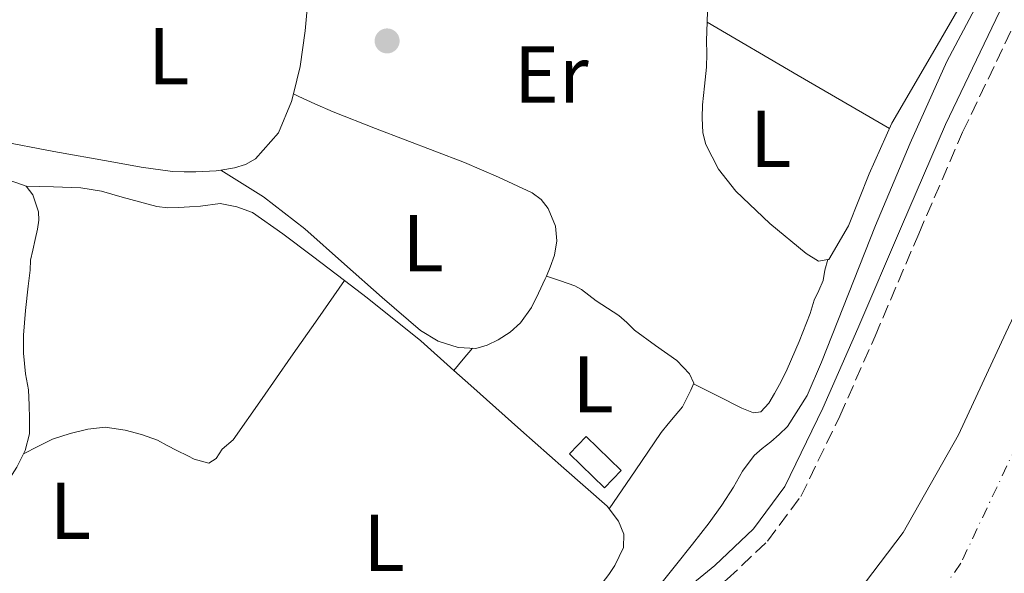
# Model space of a CAD drawing. Units: metres. Extents: x 598185 to 601663, y 4659720 to 4662082.
# Drawn here: x 598911 to 599033, y 4660502 to 4660571 of the extents above; entities that cross this region are included whole.
import ezdxf
from ezdxf.enums import TextEntityAlignment as Align

# ---------------------------------------------------------------- set-up
doc = ezdxf.new("R2010")
doc.units = ezdxf.units.M
doc.header["$MEASUREMENT"] = 0
doc.linetypes.add('DGN Style 3', pattern=[2.435890702152634, 1.739921930109024, -0.6959687720436097])
doc.linetypes.add('DGN Style 4', pattern=[2.7856150101045474, 1.391937544087219, -0.6959687720436097, 0.001739921930109024, -0.6959687720436097])
for name, color, linetype, lineweight in [('Camino', 7, 'DGN Style 3', 0), ('Cauce permanente', 151, 'Continuous', 13), ('Cauce permanente (área)', 142, 'Continuous', 13), ('Chamizo-cobertizo', 1, 'Continuous', 0), ('Curva de nivel intermedia', 30, 'Continuous', 0), ('Eje cauce permanente (área)', 70, 'DGN Style 4', 0), ('Embalse', 142, 'Continuous', 13), ('Etiqueta de uso rústico', 92, 'Continuous', 0), ('Línea de cambio de uso (parcela vista)', 92, 'Continuous', 0), ('Margen derecho', 7, 'Continuous', 0), ('Punto acotado terreno (símbolo)', 7, 'Continuous', 0)]:
    doc.layers.add(name, color=color, linetype=linetype, lineweight=lineweight)
doc.styles.add('Style-Arial', font='arial.ttf')

# ---------------------------------------------------------------- blocks, each defined once
blk = doc.blocks.new('5PATER')
at = {"layer": 'Embalse', "linetype": 'Continuous', "lineweight": 0}
h = blk.add_hatch(color=51, dxfattribs=at)
edge = h.paths.add_edge_path()
edge.add_ellipse((0, 0), major_axis=(-0.1095731443231308, -0.1110710700762829), ratio=0.9994222409660317, start_angle=0, end_angle=360)

msp = doc.modelspace()

# ---------------------------------------------------------------- linework, layer by layer
at = {"layer": 'Camino', "color": 7, "linetype": 'DGN Style 3', "lineweight": 0}
msp.add_polyline3d([(598870.879999999, 4660363.81, 369.4100000000036), (598876.4699999992, 4660367.54, 369.2799999999988), (598882.1099999986, 4660371.300000003, 369.1399999999995), (598888.5100000001, 4660376.020000001, 369.0299999999989), (598897.3599999992, 4660383.960000002, 368.9900000000054), (598905.7099999998, 4660392.38, 368.9799999999959), (598918.9899999968, 4660406.5, 368.9100000000035), (598931.4400000012, 4660421.340000001, 368.949999999997), (598944.3000000003, 4660438.74, 369.1600000000034), (598957.1099999979, 4660456.04, 369.3999999999942), (598964.8299999981, 4660465.859999999, 369.5800000000017), (598972.6800000003, 4660475.580000003, 369.679999999993), (598979.4899999987, 4660483.550000001, 369.600000000006), (598986.5699999997, 4660491.160000003, 369.479999999996), (598992.4799999995, 4660496.300000003, 369.3999999999942), (598998.6900000012, 4660501.440000001, 369.3300000000018), (599003.6900000012, 4660506.2, 369.2100000000065), (599007.86, 4660511.77, 369.1100000000005), (599012.7100000002, 4660521.780000002, 369.1900000000023), (599017.089999999, 4660531.739999999, 369.3200000000072), (599022.5399999983, 4660544.480000001, 369.3600000000007), (599027.9999999988, 4660557.149999999, 369.3300000000018), (599035.1900000017, 4660572.140000002, 369.1699999999984)], dxfattribs=at)
at = {"layer": 'Cauce permanente', "color": 151, "linetype": 'Continuous', "lineweight": 13}
msp.add_polyline3d([(598835.8899999997, 4660319.57, 368.3099999999977), (598847.7999999998, 4660332.07, 368.4100000000035), (598860.29, 4660344, 368.5299999999988), (598874.3200000003, 4660356.609999999, 368.3500000000058), (598888.4600000001, 4660369.07, 368.1600000000035), (598903.3700000001, 4660381.789999999, 368.0200000000041), (598918.1699999999, 4660394.640000001, 367.9199999999983), (598930.9800000006, 4660407.230000001, 367.9600000000065), (598943.54, 4660420.060000001, 368.0200000000041), (598958.5300000003, 4660433.949999999, 367.9700000000012), (598973.2100000001, 4660448.16, 367.9100000000035), (598979.3399999999, 4660455.369999999, 367.9400000000023), (598985.0199999996, 4660462.949999999, 368.0200000000041), (598996.25, 4660478.210000001, 368.1000000000058), (599005.5099999999, 4660488.980000001, 368), (599014.8700000001, 4660499.699999999, 367.8399999999965), (599020.5999999996, 4660507.289999999, 367.7200000000012), (599027.5, 4660519.449999999, 367.5099999999948), (599033.3700000001, 4660532.140000001, 367.3000000000029), (599037.8700000001, 4660541.67, 367.0899999999965), (599041.9100000003, 4660551.369999999, 366.8999999999942), (599044.79, 4660559.779999999, 366.9700000000012), (599047.5499999998, 4660568.220000001, 367.0800000000018), (599050.5499999998, 4660577.24, 367.0399999999936)], dxfattribs=at)
at = {"layer": 'Cauce permanente (área)', "color": 142, "linetype": 'Continuous', "lineweight": 13}
msp.add_polyline3d([(598835.8899999997, 4660319.57, 368.3099999999977), (598847.7999999998, 4660332.07, 368.4100000000035), (598860.29, 4660344, 368.5299999999988), (598874.3200000003, 4660356.609999999, 368.3500000000058), (598888.4600000001, 4660369.07, 368.1600000000035), (598903.3700000001, 4660381.789999999, 368.0200000000041), (598918.1699999999, 4660394.640000001, 367.9199999999983), (598930.9800000006, 4660407.230000001, 367.9600000000065), (598943.54, 4660420.060000001, 368.0200000000041), (598958.5300000003, 4660433.949999999, 367.9700000000012), (598973.2100000001, 4660448.16, 367.9100000000035), (598979.3399999999, 4660455.369999999, 367.9400000000023), (598985.0199999996, 4660462.949999999, 368.0200000000041), (598996.25, 4660478.210000001, 368.1000000000058), (599005.5099999999, 4660488.980000001, 368), (599014.8700000001, 4660499.699999999, 367.8399999999965), (599020.5999999996, 4660507.289999999, 367.7200000000012), (599027.5, 4660519.449999999, 367.5099999999948), (599033.3700000001, 4660532.140000001, 367.3000000000029), (599037.8700000001, 4660541.67, 367.0899999999965), (599041.9100000003, 4660551.369999999, 366.8999999999942), (599044.79, 4660559.779999999, 366.9700000000012), (599047.5499999998, 4660568.220000001, 367.0800000000018), (599050.5499999998, 4660577.24, 367.0399999999936)], dxfattribs=at)
at = {"layer": 'Chamizo-cobertizo', "color": 1, "linetype": 'Continuous', "lineweight": 0, "elevation": 373.5899999999965, "flags": 128}
msp.add_lwpolyline([(598985.4699999997, 4660514.99), (598983.3899999997, 4660512.850000001), (598979.0499999998, 4660517.08), (598981.1299999999, 4660519.210000001), (598985.4699999997, 4660514.99)], close=True, dxfattribs=at)
msp.add_lwpolyline([(598983.3899999997, 4660512.850000001), (598979.0499999998, 4660517.08), (598981.1299999999, 4660519.210000001), (598985.4699999997, 4660514.99), (598983.3899999997, 4660512.850000001)], dxfattribs=at)
at = {"layer": 'Curva de nivel intermedia', "color": 30, "linetype": 'Continuous', "lineweight": 0, "elevation": 370.0000000000001, "flags": 128}
msp.add_lwpolyline([(599031.26, 4660575.810000001), (599026.0200000008, 4660565.929999999), (599021.4600000009, 4660555.759999998), (599017.1500000015, 4660545.49), (599013.7800000008, 4660537.01), (599010.4400000015, 4660528.5), (599008.6399999999, 4660524.32), (599006.17, 4660520.489999999), (599005.1599999998, 4660519.49), (599004.1000000002, 4660518.58), (599003.0499999997, 4660517.729999999), (599002.0199999993, 4660516.849999999), (599000.5900000011, 4660514.91), (598999.4600000001, 4660512.930000001), (598998.0000000005, 4660510.67), (598996.4500000015, 4660508.48), (598994.3700000006, 4660505.8), (598992.2600000005, 4660503.149999999), (598989.9200000003, 4660500.259999999), (598987.5300000008, 4660497.4), (598981.3100000003, 4660491.140000001), (598975.0300000017, 4660484.91), (598968.6100000001, 4660477.59)], dxfattribs=at)
at = {"layer": 'Eje cauce permanente (área)', "color": 70, "linetype": 'DGN Style 4', "lineweight": 0}
for points in [[(599103.4100000003, 4660770.92, 365.5200000000041), (599099.3099999996, 4660750.230000001, 365.5399999999936), (599089.9400000004, 4660710.140000001, 365.8300000000018), (599087.3499999996, 4660698.52, 365.9700000000012), (599078.7599999999, 4660666.939999999, 366.3300000000018), (599075.7699999996, 4660652.119999999, 366.6199999999953), (599072.2699999996, 4660634.02, 366.9400000000023), (599069.5700000003, 4660618.130000001, 367), (599065.5899999999, 4660599.730000001, 367.2200000000012), (599059.7000000002, 4660574.640000001, 367.4499999999971), (599057.2199999997, 4660567.720000001, 367.4900000000052), (599049.0300000003, 4660550.130000001, 367.4700000000012), (599040.3399999999, 4660533.439999999, 367.6600000000035), (599034.75, 4660518.180000001, 367.8899999999995), (599027.7800000003, 4660503.449999999, 368.1100000000006)], [(599027.7800000003, 4660503.449999999, 368.1100000000006), (599024.1799999997, 4660498.25, 368.1600000000035), (599018.4900000002, 4660491.350000001, 368.2100000000065), (599012.5899999999, 4660486.050000001, 368.2599999999948), (599006.9000000004, 4660479.960000001, 368.3000000000029), (599001.7400000002, 4660473.730000001, 368.2899999999936), (598990.2400000002, 4660457.939999999, 368.2200000000012), (598980.8499999996, 4660446.15, 368.1699999999983), (598975.1100000005, 4660440.92, 368.1300000000047), (598966.7199999997, 4660433.220000001, 368.1499999999942), (598957.8200000003, 4660427.119999999, 368.2700000000041), (598950.8300000001, 4660421.52, 368.25), (598942.1399999997, 4660413.33, 368.6100000000006), (598935.1900000004, 4660406.289999999, 368.5800000000018), (598915.9100000003, 4660386.4, 368.679999999993), (598895.1699999999, 4660368.039999999, 368.6399999999995), (598873.2400000002, 4660348.32, 368.5099999999948), (598859.8499999996, 4660337.32, 368.7200000000012), (598851.9600000001, 4660329.42, 368.6699999999983), (598845.8600000005, 4660322.430000001, 368.6499999999942), (598835.8200000003, 4660310.710000001, 368.6399999999995), (598817.9400000004, 4660290.02, 368.7899999999936)]]:
    msp.add_polyline3d(points, dxfattribs=at)
at = {"layer": 'Línea de cambio de uso (parcela vista)', "color": 92, "linetype": 'Continuous', "lineweight": 0, "extrusion": (7.278715480716734e-10, -0.004531674274666722, 0.9999897319114175), "elevation": -20749.13226434106, "flags": 128}
msp.add_lwpolyline([(598996.1894997302, 4660524.646371006), (599007.5299997302, 4660518.026303031), (599018.8799997298, 4660511.406235055)], dxfattribs=at)
at = {"layer": 'Línea de cambio de uso (parcela vista)', "color": 92, "linetype": 'Continuous', "lineweight": 0, "extrusion": (0.1118787597884411, -0.07066025722225135, 0.9912064725159364), "elevation": -261937.2031038367, "flags": 128}
msp.add_lwpolyline([(4260272.926846065, 1964926.53433519), (4260272.926846065, 1964926.525266563)], dxfattribs=at)
at = {"layer": 'Línea de cambio de uso (parcela vista)', "color": 92, "linetype": 'Continuous', "lineweight": 0, "extrusion": (-0.01535838220459593, -0.05631407703439989, 0.9982949688462932), "elevation": -271283.4857411237, "flags": 128}
msp.add_lwpolyline([(-648365.0064975331, 4646018.457758139), (-648365.0064975331, 4646018.464610876)], dxfattribs=at)
at = {"layer": 'Línea de cambio de uso (parcela vista)', "color": 92, "linetype": 'Continuous', "lineweight": 0, "extrusion": (0.2095031063286819, -0.07433980391869788, 0.974977970003406), "elevation": -220612.8174041136, "flags": 128}
msp.add_lwpolyline([(4592525.035177882, 969248.2639961676), (4592525.035177882, 969248.2707437605)], dxfattribs=at)
at = {"layer": 'Línea de cambio de uso (parcela vista)', "color": 92, "linetype": 'Continuous', "lineweight": 0, "extrusion": (-0.1673083443722765, -0.2263945116006092, 0.9595589836068076), "elevation": -1154971.768092995, "flags": 128}
msp.add_lwpolyline([(-2288207.043407208, 3938211.762569181), (-2288203.48158833, 3938211.719669837), (-2288194.922036134, 3938211.327412267), (-2288189.433312957, 3938210.812328574)], dxfattribs=at)
at = {"layer": 'Línea de cambio de uso (parcela vista)', "color": 92, "linetype": 'Continuous', "lineweight": 0, "extrusion": (0.6650016768908177, -0.5252954440141717, 0.530883665439383), "elevation": -2049643.380844371, "flags": 128}
msp.add_lwpolyline([(4028457.547941368, 1284443.575015856), (4028455.747649323, 1284443.704817835), (4028453.940071967, 1284443.822819633)], dxfattribs=at)
at = {"layer": 'Línea de cambio de uso (parcela vista)', "color": 92, "linetype": 'Continuous', "lineweight": 0, "extrusion": (0.1599692651958987, 0.07678523264841051, 0.9841310188383526), "elevation": 454034.5491965447, "flags": 128}
msp.add_lwpolyline([(3942396.392872388, -2516044.003922468), (3942396.392872388, -2516044.006740269)], dxfattribs=at)
at = {"layer": 'Línea de cambio de uso (parcela vista)', "color": 92, "linetype": 'Continuous', "lineweight": 0}
for points in [[(599011.1982000005, 4660541.2634, 371.0755999999965), (599011.3399999999, 4660541.289999999, 371.0800000000018), (599013.7800000003, 4660545.460000001, 371.070000000007), (599016.3600000005, 4660551.930000001, 371.0399999999936), (599019.1799999997, 4660558.24, 371), (599024.8099999996, 4660567.930000001, 370.9199999999983), (599030.4299999997, 4660577.630000001, 370.8399999999965), (599033.4699999997, 4660582.970000001, 370.7299999999959), (599036.4900000002, 4660588.33, 370.6399999999995), (599037.79, 4660590.83, 370.6399999999995), (599038.7300000006, 4660593.49, 370.6399999999995), (599038.7000000002, 4660595.550000001, 370.6399999999995), (599038.5099999999, 4660597.710000001, 370.6300000000047), (599037.9800000006, 4660599.82, 370.6100000000006), (599035.75, 4660604.02, 370.679999999993), (599033.0999999996, 4660607.869999999, 370.6300000000047), (599030.1900000004, 4660611.850000001, 370.3600000000006), (599027.29, 4660615.83, 370.0899999999965)], [(598944.6697000006, 4660561.890100001, 373.4334999999992), (598945.5, 4660565.33, 373.4100000000035), (598946.1399999997, 4660569.76, 373.3999999999942), (598946.3200000003, 4660572.060000001, 373.3999999999942), (598946.4900000002, 4660574.369999999, 373.3999999999942), (598946.6200000001, 4660576.210000001, 373.3999999999942), (598946.75, 4660578.060000001, 373.3999999999942), (598946.8099999996, 4660580.560000001, 373.3999999999942), (598946.6100000005, 4660583.42, 373.2799999999988), (598946.4000000004, 4660586.27, 373.1399999999995)], [(598996.2300000006, 4660572.189999999, 371.0899999999965), (598996.1900000004, 4660570.850000001, 371.0599999999977), (598996.1895000003, 4660570.82, 371.0605999999971)], [(598996.1895000003, 4660570.82, 371.0605999999971), (598996.1100000005, 4660568.539999999, 371.1100000000006), (598996.1399999997, 4660566.890000001, 371.1000000000058), (598996.1200000001, 4660565.25, 371.0899999999965), (598995.8499999996, 4660562.859999999, 371.1100000000006), (598995.6100000005, 4660560.560000001, 371.0800000000018), (598995.5599999996, 4660558.930000001, 371.0299999999988), (598995.6399999997, 4660557.07, 371.0099999999948), (598996.0099999999, 4660555.600000001, 371.0299999999988), (598997.6100000005, 4660552.52, 371.0299999999988), (598999.75, 4660549.789999999, 371.0299999999988), (599003.9800000006, 4660545.74, 371.0399999999936), (599008.5199999996, 4660542.029999999, 371.0399999999936), (599010.0599999996, 4660541.050000001, 371.0399999999936), (599011.1982000005, 4660541.2634, 371.0755999999965)], [(598890.29, 4660563.77, 374.8300000000018), (598893.4900000002, 4660561.77, 374.3600000000006), (598896.7000000002, 4660559.779999999, 373.8899999999995), (598902.0599999996, 4660557.439999999, 373.6300000000047), (598907.8300000001, 4660556.060000001, 373.7299999999959), (598914.8300000001, 4660554.720000001, 373.7100000000065), (598921.8300000001, 4660553.470000001, 373.7200000000012), (598925.7100000001, 4660552.789999999, 373.7700000000041), (598929.6100000005, 4660552.24, 373.8300000000018), (598931.0599999996, 4660552.180000001, 373.8300000000018), (598932.5099999999, 4660552.210000001, 373.8099999999977), (598935.0300000003, 4660552.300000001, 373.7599999999948), (598935.6376, 4660552.405200001, 373.7390000000014)], [(598935.6376, 4660552.405200001, 373.7390000000014), (598937.3399999999, 4660552.699999999, 373.679999999993), (598938.6900000004, 4660553.100000001, 373.679999999993), (598939.9500000002, 4660553.82, 373.679999999993), (598942.8099999996, 4660557.060000001, 373.5599999999977), (598944.4400000004, 4660560.939999999, 373.4400000000023), (598944.6697000006, 4660561.890100001, 373.4334999999992)], [(598976.1862000005, 4660539.217800001, 372.7075000000041), (598976.6500000004, 4660540.310000001, 372.6999999999971), (598977.1900000004, 4660541.810000001, 372.6900000000023), (598977.4800000006, 4660543.600000001, 372.679999999993), (598977.3099999996, 4660545.42, 372.6600000000035), (598976.3799999999, 4660547.609999999, 372.679999999993), (598975.5, 4660548.75, 372.679999999993), (598974.4100000003, 4660549.58, 372.679999999993), (598970.2100000001, 4660551.550000001, 372.679999999993), (598965.9800000006, 4660553.34, 372.679999999993), (598954.8899999997, 4660557.609999999, 370.7799999999988), (598949.6100000005, 4660559.680000001, 370.570000000007), (598947.3099999996, 4660560.65, 371.2599999999948), (598945.3200000003, 4660561.57, 372.7400000000052), (598944.6697000006, 4660561.890100001, 373.4400000000023)], [(598911.3700000001, 4660550.41, 374.2599999999948), (598910.0899999999, 4660550.880000001, 374.2799999999988), (598908.54, 4660551.359999999, 374.3600000000006), (598906.9900000002, 4660551.82, 374.4499999999971), (598906.2699999996, 4660551.980000001, 374.4499999999971), (598904.5099999999, 4660552.699999999, 374.5), (598902.4699999997, 4660553.880000001, 374.5399999999936), (598900.4400000004, 4660555.060000001, 374.5800000000018), (598898.8099999996, 4660555.980000001, 374.6300000000047), (598897.4500000002, 4660556.619999999, 374.7700000000041), (598896.5700000003, 4660557.100000001, 374.9499999999971), (598895.29, 4660557.810000001, 375.1399999999995), (598893.8799999999, 4660558.430000001, 375.2400000000052), (598892.3499999996, 4660559.07, 375.2799999999988), (598891.6100000005, 4660559.279999999, 375.3800000000047), (598890.1699999999, 4660559.359999999, 375.6000000000058), (598889.2929999996, 4660558.8518, 375.4704999999958)], [(598935.6376, 4660552.405200001, 373.7388000000064), (598938.2800000003, 4660550.75, 373.3099999999977), (598940.9199999999, 4660549.100000001, 372.8699999999953), (598946.0899999999, 4660545.09, 372.5899999999965), (598951.0199999996, 4660540.689999999, 372.7599999999948), (598955.7300000006, 4660536.560000001, 372.7200000000012), (598960.4699999997, 4660532.430000001, 372.6900000000023), (598962.7000000002, 4660531.119999999, 372.7100000000065), (598965.1799999997, 4660530.300000001, 372.7200000000012), (598967.3700000001, 4660530.210000001, 372.7200000000012), (598968.7800000003, 4660530.609999999, 372.7100000000065), (598970.1399999997, 4660531.25, 372.6900000000023), (598971.6399999997, 4660532.210000001, 372.6999999999971), (598972.9500000002, 4660533.390000001, 372.7100000000065), (598974.3099999996, 4660535.310000001, 372.7100000000065), (598975.2000000002, 4660537.07, 372.7100000000065), (598976.0300000003, 4660538.850000001, 372.7100000000065), (598976.1862000005, 4660539.217800001, 372.7075000000041)], [(598911.0425000006, 4660517.091200001, 374.2400000000052), (598911.2400000002, 4660517.49, 374.2400000000052), (598911.7999999998, 4660519.550000001, 374.2400000000052), (598911.7999999998, 4660521.49, 374.2400000000052), (598911.7699999996, 4660523.119999999, 374.2400000000052), (598911.6699999999, 4660525.050000001, 374.2400000000052), (598911.2999999998, 4660527.039999999, 374.2400000000052), (598911.0499999998, 4660529.609999999, 374.1999999999971), (598911.0499999998, 4660531.869999999, 374.1600000000035), (598911.2999999998, 4660534.92, 374.1999999999971), (598911.6100000005, 4660537.970000001, 374.2400000000052), (598911.8700000001, 4660539.949999999, 374.2400000000052), (598911.9000000004, 4660541.180000001, 374.2400000000052), (598912.2000000002, 4660542.449999999, 374.2599999999948), (598912.5, 4660543.75, 374.2599999999948), (598912.79, 4660545.050000001, 374.2599999999948), (598912.9500000002, 4660546.16, 374.2599999999948), (598912.9100000003, 4660547.210000001, 374.2599999999948), (598912.1900000004, 4660549.33, 374.2599999999948), (598911.3700000001, 4660550.41, 374.2599999999948)], [(598911.3700000001, 4660550.41, 374.2599999999948), (598914.7699999996, 4660550.310000001, 373.7700000000041), (598918.1699999999, 4660550.210000001, 373.2799999999988), (598920.7599999999, 4660549.77, 373.2400000000052), (598923.3200000003, 4660549.050000001, 373.3800000000047), (598925.4800000006, 4660548.449999999, 373.3699999999953), (598927.6699999999, 4660547.890000001, 373.3800000000047), (598929.0300000003, 4660547.730000001, 373.4100000000035), (598930.3899999997, 4660547.74, 373.4400000000023), (598931.7300000006, 4660547.83, 373.4600000000065), (598933.0700000003, 4660547.930000001, 373.4799999999959), (598935.5499999998, 4660548.24, 373.429999999993), (598937.6299999999, 4660547.850000001, 373.3000000000029), (598939.5499999998, 4660547.130000001, 373.1699999999983), (598943.3399999999, 4660544.480000001, 373.1399999999995), (598947.0199999996, 4660541.689999999, 373.2200000000012), (598951.0099, 4660538.6699, 373.2024999999995)], [(598994.4900000002, 4660525.779999999, 371.6399999999995), (598997.4900000002, 4660524.279999999, 371.6000000000058), (599000.4900000002, 4660522.77, 371.570000000007), (599001.9500000002, 4660522.16, 371.5599999999977), (599002.8700000001, 4660522.289999999, 371.5599999999977), (599003.8700000001, 4660523.369999999, 371.570000000007), (599004.5899999999, 4660524.59, 371.5899999999965), (599005.3899999997, 4660526.08, 371.5899999999965), (599006.1399999997, 4660527.600000001, 371.5599999999977), (599007.6500000004, 4660531.050000001, 371.4199999999983), (599009.0300000003, 4660534.539999999, 371.2700000000041), (599009.5, 4660536.210000001, 371.2200000000012), (599010.0800000001, 4660537.42, 371.1399999999995), (599010.6299999999, 4660538.65, 371.0399999999936), (599010.8300000001, 4660539.949999999, 370.9799999999959), (599011.1982000005, 4660541.2634, 371.0696000000025)], [(598983.9699999997, 4660510.220000001, 372.1600000000035), (598987.2100000001, 4660514.970000001, 371.9100000000035), (598990.4600000001, 4660519.730000001, 371.6499999999942), (598991.3099999996, 4660520.800000001, 371.6300000000047), (598992.2199999997, 4660521.84, 371.6399999999995), (598993.0999999996, 4660522.939999999, 371.6499999999942), (598994.1699999999, 4660525.02, 371.6399999999995), (598994.5199999996, 4660525.869999999, 371.6399999999995), (598993.9800000006, 4660527.02, 371.6399999999995), (598992.4100000003, 4660528.689999999, 371.6399999999995), (598989.7699999996, 4660530.58, 371.6399999999995), (598987.1500000004, 4660532.480000001, 371.6399999999995), (598986.1699999999, 4660533.41, 371.6399999999995), (598985.1799999997, 4660534.32, 371.6399999999995), (598983.7800000003, 4660535.220000001, 371.6499999999942), (598982.3600000005, 4660536.109999999, 371.679999999993), (598980.54, 4660537.529999999, 371.7599999999948), (598979.7100000001, 4660538, 371.8600000000006), (598977.9400000004, 4660538.609999999, 372.2799999999988), (598976.1862000005, 4660539.217800001, 372.7084999999934)], [(598911.0425000006, 4660517.091200001, 374.239499999996), (598912.8499999996, 4660517.980000001, 373.8699999999953), (598914.6600000003, 4660518.880000001, 373.4900000000052), (598916.8600000005, 4660519.609999999, 373.4900000000052), (598919.04, 4660520.16, 373.4199999999983), (598921.2199999997, 4660520.4, 373.3600000000006), (598923.6900000004, 4660520, 373.3800000000047), (598925.7400000002, 4660519.480000001, 373.4499999999971), (598927.7199999997, 4660518.77, 373.4900000000052), (598928.9400000004, 4660518.119999999, 373.4900000000052), (598930.1500000004, 4660517.470000001, 373.4900000000052), (598931.5300000003, 4660516.810000001, 373.4900000000052), (598932.2999999998, 4660516.41, 373.4900000000052), (598934.1200000001, 4660515.92, 373.4400000000023), (598935.0199999996, 4660516.49, 373.3999999999942), (598935.7999999998, 4660517.66, 373.3999999999942), (598937.1600000003, 4660518.810000001, 373.3999999999942), (598940.75, 4660523.970000001, 373.3500000000058), (598944.3499999996, 4660529.130000001, 373.2799999999988), (598947.6799999997, 4660533.9, 373.2400000000052), (598951.0099, 4660538.6699, 373.1999999999971)], [(598964.6304000001, 4660527.4704, 372.9349999999977), (598966.7599999999, 4660525.58, 372.8600000000006), (598972.9900000002, 4660520.01, 372.6100000000006), (598978.3499999996, 4660515.279999999, 372.3899999999995), (598983.7199999997, 4660510.539999999, 372.1600000000035), (598985.1299999999, 4660508.699999999, 372.1499999999942), (598985.7999999998, 4660507.07, 372.0500000000029), (598985.75, 4660505.390000001, 371.8399999999965), (598984.7000000002, 4660503.15, 371.8800000000047), (598983.9199999999, 4660502.039999999, 371.8800000000047), (598983.0999999996, 4660500.970000001, 371.8800000000047), (598977.6600000003, 4660494.430000001, 371.9400000000023), (598971.9000000004, 4660488.17, 372), (598970.8671000004, 4660487.179400001, 371.9976000000024)], [(598871.7724000001, 4660503.149700001, 375.4299000000028), (598874.5599999996, 4660502.800000001, 375.2799999999988), (598877.3499999996, 4660502.449999999, 375.1399999999995), (598879.8200000003, 4660502.960000001, 374.9799999999959), (598882.5199999996, 4660503.810000001, 374.8999999999942), (598885.1799999997, 4660504.720000001, 374.820000000007), (598886.75, 4660505.359999999, 374.6600000000035), (598888.3300000001, 4660506, 374.4799999999959), (598890.6500000004, 4660506.51, 374.3399999999965), (598892.79, 4660506.640000001, 374.3399999999965), (598894.8700000001, 4660506.75, 374.3399999999965), (598897.2699999996, 4660506.800000001, 374.3399999999965), (598899.2100000001, 4660506.930000001, 374.3899999999995), (598901.2100000001, 4660507.390000001, 374.3600000000006), (598902.4400000004, 4660507.869999999, 374.320000000007), (598904.7300000006, 4660509.02, 374.2799999999988), (598906.04, 4660509.84, 374.2799999999988), (598907.1399999997, 4660510.9, 374.2799999999988), (598908.4400000004, 4660512.74, 374.2799999999988), (598909.3300000001, 4660514.060000001, 374.2599999999948), (598910.2000000002, 4660515.390000001, 374.2400000000052), (598911.0425000006, 4660517.091200001, 374.2400000000052)]]:
    msp.add_polyline3d(points, dxfattribs=at)
at = {"layer": 'Margen derecho', "color": 7, "linetype": 'Continuous', "lineweight": 0}
msp.add_polyline3d([(599033.0899999985, 4660573.15, 369.1699999999984), (599025.8799999978, 4660558.109999999, 369.3300000000018), (599020.3999999971, 4660545.399999999, 369.3600000000007), (599014.9499999998, 4660532.670000004, 369.3200000000072), (599010.6000000002, 4660522.760000003, 369.1900000000023), (599005.8700000006, 4660512.989999998, 369.1100000000005), (599001.9400000012, 4660507.750000001, 369.2100000000065), (598997.1499999989, 4660503.180000001, 369.3300000000018), (598990.9699999986, 4660498.080000003, 369.3999999999942), (598984.9499999993, 4660492.830000004, 369.479999999996), (598977.7600000009, 4660485.100000002, 369.600000000006), (598970.8899999999, 4660477.070000002, 369.679999999993), (598963.0100000009, 4660467.31, 369.5800000000017), (598955.2600000015, 4660457.45, 369.3999999999942), (598942.4299999994, 4660440.13, 369.1600000000034), (598930.3199999991, 4660423.750000001, 368.9600000000065)], dxfattribs=at)

# ---------------------------------------------------------------- block references
at = {"layer": 'Punto acotado terreno (símbolo)', "color": 7, "linetype": 'Continuous', "lineweight": 0, "xscale": 10, "yscale": 10, "zscale": 10}
msp.add_blockref('5PATER', (598956.3299999977, 4660568.500000001, 372.1399999999999), dxfattribs=at)

# ---------------------------------------------------------------- texts
at = {"color": 7, "linetype": 'Continuous', "lineweight": 0, "style": 'Style-Arial'}
msp.add_text('Camino de la Cantera', height=9, rotation=64.14667, dxfattribs=at).set_placement((599038.4667363752, 4660459.550384787, 385.4900000000052), align=Align.CENTER)
at = {"layer": 'Etiqueta de uso rústico', "color": 92, "linetype": 'Continuous', "lineweight": 0, "style": 'Style-Arial'}
for s, p in [('L', (598929.1314203771, 4660566.600009999, 373.4799999999959)), ('Er', (598976.7654566099, 4660564.310009996, 372.5299999999988)), ('L', (599004.1114203786, 4660556.310009996, 371.0299999999988)), ('L', (598960.8114203808, 4660543.300010001, 372.6999999999971)), ('L', (598981.9914203812, 4660525.720009998, 372.0899999999965)), ('L', (598916.8714203793, 4660509.98001, 373.4199999999983)), ('L', (598955.9314203791, 4660505.990009999, 372.75))]:
    msp.add_text(s, height=7.000000000000002, dxfattribs=at).set_placement(p, align=Align.MIDDLE_CENTER)

doc.saveas('drawing.dxf')
